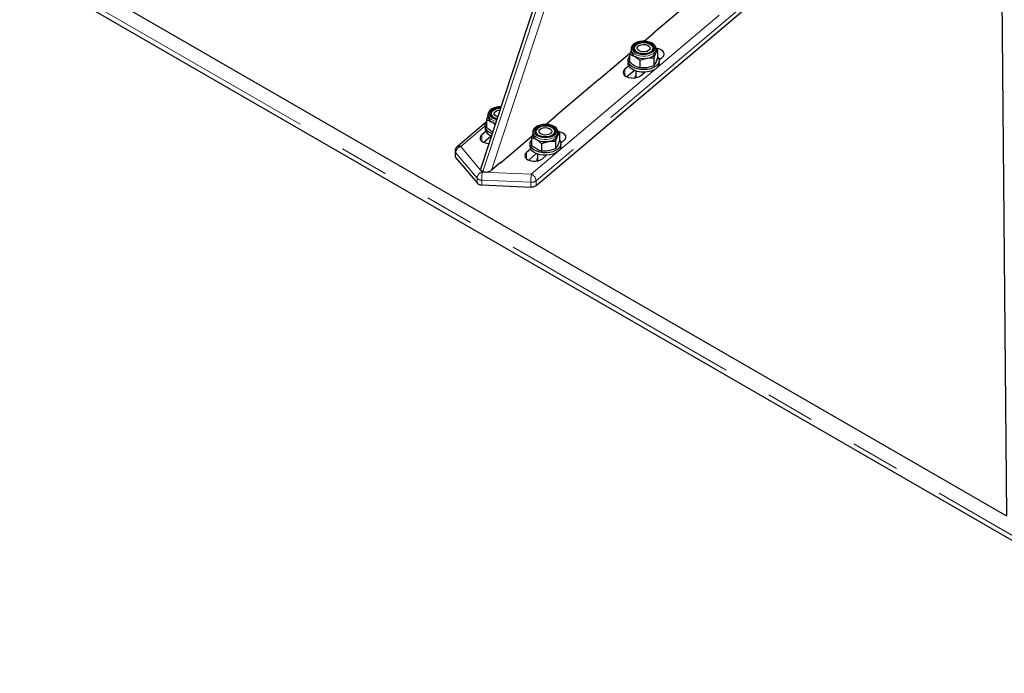
# Model space of a CAD drawing. Units: millimetres. Extents: x 75 to 6271, y 75 to 4380.
# Drawn here: x 4673 to 5054, y 2636 to 2889 of the extents above; entities that cross this region are included whole.
import ezdxf

# ---------------------------------------------------------------- set-up
doc = ezdxf.new("R2010")
doc.units = ezdxf.units.MM
doc.header["$LTSCALE"] = 15
doc.linetypes.add('PHANTOM', pattern=[12.7, 6.35, -1.27, 1.27, -1.27, 1.27, -1.27])

msp = doc.modelspace()

# ---------------------------------------------------------------- linework, layer by layer
at = {"color": 8, "linetype": 'PHANTOM', "lineweight": 18}
for p, q in [((4368.98, 3086.41), (5145.06, 2638.39)), ((4871, 2828.94), (4972.6, 2914.93)), ((4974.46, 2912.36), (4872.86, 2826.37)), ((4873.86, 2895.47), (4852.25, 2829.97)), ((4876.78, 2894.62), (4855.63, 2830.53)), ((4907.17, 2867.1), (4907.17, 2869.54)), ((4853.1, 2847.6), (4843.74, 2839.68)), ((4851.79, 2841.74), (4851.79, 2844.18)), ((4849.98, 2827.37), (4841.71, 2837.28)), ((4841.71, 2837.28), (4841.71, 2835.44)), ((4843.74, 2839.68), (4852, 2829.77)), ((4869.14, 2834.91), (4869.14, 2837.35)), ((4852, 2829.77), (4871, 2828.94)), ((4849.98, 2825.53), (4849.98, 2827.37)), ((4870.83, 2825.81), (4851.83, 2826.63)), ((4851.83, 2826.63), (4851.83, 2824.8)), ((4870.83, 2823.97), (4870.83, 2825.81)), ((4872.86, 2826.37), (4872.86, 2824.54))]:
    msp.add_line(p, q, dxfattribs=at)
at = {"color": 7, "linetype": 'Continuous', "lineweight": 25}
for p, q in [((4370.19, 3083.73), (5146.27, 2635.71)), ((4459.09, 3040.64), (5054.95, 2696.65)), ((4872.86, 2824.54), (4974.46, 2910.53)), ((5053.1, 2905.82), (5054.95, 2696.65)), ((4935.15, 2897.83), (4918.25, 2883.53)), ((4872.78, 2896.06), (4851.42, 2831.31)), ((4914.65, 2880.41), (4918.35, 2883.54)), ((4918.25, 2883.53), (4918.25, 2883.45)), ((4918.35, 2883.54), (4918.29, 2883.56)), ((4912.73, 2878.73), (4912.67, 2878.7)), ((4916.29, 2878.7), (4916.24, 2878.73)), ((4897.13, 2865.58), (4909.21, 2875.8)), ((4909.61, 2876.86), (4909.05, 2875.36)), ((4909.05, 2875.36), (4909.05, 2872.39)), ((4909.61, 2877.41), (4909.61, 2876.55)), ((4918.46, 2873.9), (4919.19, 2875.82)), ((4919.36, 2876.55), (4919.36, 2877.41)), ((4919.92, 2877.04), (4919.4, 2877.45)), ((4919.92, 2877.04), (4919.92, 2874.07)), ((4908.75, 2870.88), (4907.17, 2869.54)), ((4908.48, 2872.88), (4908.48, 2871.9)), ((4913.03, 2873.06), (4915.74, 2873.83)), ((4913.03, 2873.06), (4913.03, 2870.09)), ((4918.46, 2870.94), (4915.74, 2870.16)), ((4918.46, 2873.9), (4918.46, 2870.94)), ((4919.92, 2874.07), (4919.19, 2872.15)), ((4920.47, 2873.11), (4921.82, 2874.26)), ((4920.48, 2871.9), (4920.48, 2872.88)), ((4910.98, 2869.09), (4908.02, 2866.59)), ((4911.48, 2868.9), (4911.48, 2866.27)), ((4913.37, 2867.1), (4914.95, 2868.44)), ((4897.11, 2865.64), (4880.21, 2851.33)), ((4897.07, 2865.61), (4897.13, 2865.58)), ((4897.11, 2865.59), (4897.11, 2865.64)), ((4854.22, 2852.05), (4854.22, 2851.19)), ((4857.34, 2853.37), (4857.29, 2853.34)), ((4853.66, 2849.18), (4842.29, 2839.56)), ((4854.22, 2851.5), (4853.66, 2850)), ((4853.66, 2850), (4853.66, 2847.03)), ((4876.62, 2848.22), (4880.31, 2851.35)), ((4880.21, 2851.33), (4880.21, 2851.26)), ((4880.31, 2851.35), (4880.25, 2851.37)), ((4853.36, 2845.52), (4851.79, 2844.18)), ((4853.1, 2847.52), (4853.1, 2846.54)), ((4856.04, 2845.32), (4855.65, 2845.53)), ((4871.57, 2844.67), (4871.01, 2843.16)), ((4871.57, 2845.22), (4871.57, 2844.36)), ((4874.69, 2846.54), (4874.64, 2846.51)), ((4878.26, 2846.51), (4878.2, 2846.54)), ((4881.32, 2844.36), (4881.32, 2845.22)), ((4881.88, 2844.85), (4881.37, 2845.26)), ((4881.88, 2844.85), (4881.88, 2841.88)), ((4855.48, 2843.64), (4852.64, 2841.23)), ((4859.1, 2833.39), (4871.18, 2843.61)), ((4870.45, 2840.69), (4870.45, 2839.71)), ((4871.01, 2843.16), (4871.01, 2840.2)), ((4874.99, 2840.87), (4877.71, 2841.64)), ((4874.99, 2840.87), (4874.99, 2837.9)), ((4880.43, 2841.71), (4881.16, 2843.63)), ((4880.43, 2841.71), (4880.43, 2838.74)), ((4881.88, 2841.88), (4881.16, 2839.96)), ((4882.43, 2840.92), (4883.78, 2842.07)), ((4882.45, 2839.71), (4882.45, 2840.69)), ((4841.49, 2837.84), (4841.49, 2836)), ((4870.71, 2838.69), (4869.14, 2837.35)), ((4872.94, 2836.9), (4869.99, 2834.4)), ((4873.45, 2836.71), (4873.45, 2834.08)), ((4880.43, 2838.74), (4877.71, 2837.97)), ((4841.71, 2835.44), (4849.98, 2825.53)), ((4859.08, 2833.45), (4855.63, 2830.53)), ((4859.04, 2833.41), (4859.1, 2833.39)), ((4859.08, 2833.4), (4859.08, 2833.45)), ((4875.33, 2834.91), (4876.92, 2836.25)), ((4851.83, 2824.8), (4870.83, 2823.97))]:
    msp.add_line(p, q, dxfattribs=at)
at = {"color": 8, "linetype": 'PHANTOM', "lineweight": 18, "flags": 128}
for points in [[(4911.35, 2875.97), (4912.23, 2875.58), (4913.25, 2875.32), (4914.34, 2875.22), (4915.45, 2875.28), (4916.49, 2875.5), (4917.41, 2875.86), (4918.14, 2876.34), (4918.65, 2876.91), (4918.89, 2877.54), (4918.85, 2878.18), (4918.54, 2878.79), (4917.98, 2879.34), (4917.19, 2879.8), (4916.24, 2880.12), (4915.17, 2880.3), (4914.07, 2880.32), (4912.98, 2880.18), (4912, 2879.89), (4911.16, 2879.47), (4910.54, 2878.94), (4910.16, 2878.33), (4910.06, 2877.7), (4910.23, 2877.06), (4910.67, 2876.48), (4911.35, 2875.97)], [(4911.66, 2876.15), (4911.03, 2876.62), (4910.63, 2877.18), (4910.49, 2877.78), (4910.63, 2878.37), (4911.03, 2878.93), (4911.66, 2879.41), (4912.49, 2879.77), (4913.45, 2880), (4914.48, 2880.08), (4915.52, 2880), (4916.48, 2879.77), (4917.31, 2879.41), (4917.94, 2878.93), (4918.34, 2878.37), (4918.47, 2877.78), (4918.34, 2877.18), (4917.94, 2876.62), (4917.31, 2876.15), (4916.48, 2875.78), (4915.52, 2875.55), (4914.48, 2875.47), (4913.45, 2875.55), (4912.49, 2875.78), (4911.66, 2876.15)], [(4919.35, 2877.3), (4919.19, 2876.68), (4918.77, 2876.07), (4918.12, 2875.54), (4917.28, 2875.1), (4916.28, 2874.79), (4915.19, 2874.62), (4914.06, 2874.61), (4912.95, 2874.74), (4911.92, 2875.01), (4911.04, 2875.42)], [(4859.22, 2854.97), (4858.68, 2854.96), (4857.6, 2854.82), (4856.61, 2854.53), (4855.78, 2854.11), (4855.16, 2853.58), (4854.78, 2852.97), (4854.68, 2852.34), (4854.85, 2851.7), (4855.29, 2851.12), (4855.97, 2850.61)], [(4856.28, 2850.79), (4855.64, 2851.26), (4855.24, 2851.82), (4855.11, 2852.42), (4855.24, 2853.01), (4855.64, 2853.57), (4856.28, 2854.05), (4857.1, 2854.41), (4858.07, 2854.64), (4859.1, 2854.72), (4859.14, 2854.72)], [(4857.39, 2849.41), (4856.54, 2849.65), (4855.65, 2850.06)], [(4855.97, 2850.61), (4856.85, 2850.22), (4857.59, 2850.02)], [(4857.67, 2850.27), (4857.1, 2850.42), (4856.28, 2850.79)], [(4873.32, 2843.78), (4874.19, 2843.39), (4875.21, 2843.13), (4876.31, 2843.03), (4877.41, 2843.09), (4878.46, 2843.31), (4879.37, 2843.67), (4880.11, 2844.15), (4880.61, 2844.72), (4880.85, 2845.35), (4880.82, 2845.99), (4880.51, 2846.6), (4879.94, 2847.15), (4879.16, 2847.6), (4878.2, 2847.93), (4877.14, 2848.11), (4876.03, 2848.13), (4874.95, 2847.99), (4873.96, 2847.7), (4873.13, 2847.28), (4872.5, 2846.75), (4872.13, 2846.14), (4872.02, 2845.51), (4872.2, 2844.87), (4872.64, 2844.29), (4873.32, 2843.78)], [(4873.62, 2843.96), (4872.99, 2844.43), (4872.59, 2844.99), (4872.45, 2845.59), (4872.59, 2846.18), (4872.99, 2846.74), (4873.62, 2847.22), (4874.45, 2847.58), (4875.41, 2847.81), (4876.45, 2847.89), (4877.48, 2847.81), (4878.44, 2847.58), (4879.27, 2847.22), (4879.9, 2846.74), (4880.3, 2846.18), (4880.44, 2845.59), (4880.3, 2844.99), (4879.9, 2844.43), (4879.27, 2843.96), (4878.44, 2843.59), (4877.48, 2843.36), (4876.45, 2843.28), (4875.41, 2843.36), (4874.45, 2843.59), (4873.62, 2843.96)], [(4881.32, 2845.11), (4881.16, 2844.49), (4880.74, 2843.88), (4880.09, 2843.35), (4879.24, 2842.91), (4878.25, 2842.6), (4877.15, 2842.43), (4876.02, 2842.41), (4874.91, 2842.55), (4873.89, 2842.82), (4873, 2843.23)]]:
    msp.add_lwpolyline(points, dxfattribs=at)
at = {"color": 7, "linetype": 'Continuous', "lineweight": 25, "flags": 128}
for points in [[(4917.12, 2876.19), (4917.24, 2876.27), (4917.78, 2876.75), (4918.09, 2877.3), (4918.12, 2877.87), (4917.88, 2878.43), (4917.4, 2878.93), (4916.69, 2879.34), (4915.82, 2879.62), (4914.86, 2879.75), (4913.86, 2879.73), (4912.91, 2879.56), (4912.08, 2879.25), (4911.43, 2878.81), (4911, 2878.29), (4910.83, 2877.73), (4910.93, 2877.15), (4911.3, 2876.62), (4911.9, 2876.16), (4911.9, 2876.16)], [(4912.73, 2876.7), (4912.25, 2877.09), (4912.02, 2877.54), (4912.05, 2878.01), (4912.35, 2878.45), (4912.88, 2878.81), (4913.58, 2879.05), (4914.38, 2879.15), (4915.19, 2879.09), (4915.93, 2878.88), (4916.5, 2878.55), (4916.86, 2878.12), (4916.96, 2877.66), (4916.8, 2877.19), (4916.38, 2876.79), (4915.75, 2876.48), (4914.99, 2876.31), (4914.18, 2876.29), (4913.39, 2876.43), (4912.73, 2876.7)], [(4919.19, 2875.82), (4919.32, 2876.18), (4919.36, 2876.55)], [(4921.82, 2874.26), (4922.29, 2874.81), (4922.47, 2875.42), (4922.35, 2876.03), (4921.93, 2876.6), (4921.25, 2877.07), (4920.37, 2877.42), (4919.36, 2877.61), (4919.33, 2877.61)], [(4919.36, 2877.41), (4919.36, 2877.33), (4919.35, 2877.3)], [(4913.43, 2868.49), (4912.18, 2868.7), (4911.05, 2869.06), (4910.07, 2869.55), (4909.3, 2870.15), (4908.77, 2870.84), (4908.51, 2871.57), (4908.48, 2871.9)], [(4913.43, 2869.47), (4912.18, 2869.68), (4911.05, 2870.04), (4910.07, 2870.53), (4909.3, 2871.13), (4908.77, 2871.82), (4908.51, 2872.55), (4908.53, 2873.3), (4908.82, 2874.03), (4909.05, 2874.34)], [(4919.92, 2874.34), (4919.96, 2874.29), (4920.36, 2873.57), (4920.48, 2872.83), (4920.32, 2872.09), (4919.89, 2871.38), (4919.21, 2870.74), (4918.3, 2870.21), (4917.22, 2869.79), (4916.01, 2869.53), (4914.72, 2869.42), (4913.43, 2869.47)], [(4920.48, 2871.9), (4920.48, 2871.85), (4920.32, 2871.11), (4919.89, 2870.4), (4919.21, 2869.76), (4918.3, 2869.23), (4917.22, 2868.81), (4916.01, 2868.55), (4914.72, 2868.44), (4913.43, 2868.49)], [(4920.97, 2873.54), (4920.37, 2873.75), (4920.28, 2873.77)], [(4907.17, 2869.54), (4906.7, 2868.99), (4906.52, 2868.38), (4906.64, 2867.77), (4907.06, 2867.2), (4907.74, 2866.73), (4908.62, 2866.38), (4909.63, 2866.19), (4910.7, 2866.17), (4911.73, 2866.33), (4912.65, 2866.65), (4913.37, 2867.1)], [(4859.04, 2854.4), (4858.48, 2854.37), (4857.53, 2854.2), (4856.7, 2853.89), (4856.04, 2853.45), (4855.61, 2852.93), (4855.44, 2852.37), (4855.55, 2851.79), (4855.91, 2851.26), (4856.51, 2850.8)], [(4857.94, 2851.09), (4857.34, 2851.34), (4856.87, 2851.73), (4856.64, 2852.18), (4856.67, 2852.65), (4856.97, 2853.09), (4857.49, 2853.45), (4858.2, 2853.69), (4858.83, 2853.78)], [(4855.81, 2844.62), (4855.39, 2844.79), (4854.46, 2845.32), (4853.75, 2845.95), (4853.29, 2846.65), (4853.1, 2847.39), (4853.19, 2848.13), (4853.56, 2848.85), (4853.66, 2848.98)], [(4851.79, 2844.18), (4851.32, 2843.63), (4851.14, 2843.02), (4851.26, 2842.41), (4851.68, 2841.84), (4852.35, 2841.37), (4853.23, 2841.02), (4854.25, 2840.83), (4854.55, 2840.81)], [(4879.08, 2844), (4879.2, 2844.08), (4879.75, 2844.56), (4880.05, 2845.1), (4880.08, 2845.68), (4879.85, 2846.24), (4879.36, 2846.74), (4878.66, 2847.15), (4877.79, 2847.43), (4876.82, 2847.56), (4875.83, 2847.54), (4874.88, 2847.37), (4874.04, 2847.05), (4873.39, 2846.62), (4872.96, 2846.1), (4872.79, 2845.54), (4872.89, 2844.96), (4873.26, 2844.43), (4873.86, 2843.97), (4873.86, 2843.97)], [(4874.69, 2844.51), (4874.22, 2844.9), (4873.98, 2845.35), (4874.02, 2845.82), (4874.31, 2846.26), (4874.84, 2846.62), (4875.54, 2846.86), (4876.34, 2846.96), (4877.15, 2846.9), (4877.89, 2846.69), (4878.47, 2846.36), (4878.83, 2845.93), (4878.93, 2845.47), (4878.76, 2845), (4878.34, 2844.6), (4877.72, 2844.29), (4876.96, 2844.12), (4876.14, 2844.1), (4875.36, 2844.24), (4874.69, 2844.51)], [(4881.16, 2843.63), (4881.28, 2843.99), (4881.32, 2844.36)], [(4883.78, 2842.07), (4884.25, 2842.62), (4884.43, 2843.23), (4884.31, 2843.84), (4883.9, 2844.41), (4883.22, 2844.88), (4882.34, 2845.23), (4881.32, 2845.42), (4881.29, 2845.42)], [(4881.32, 2845.22), (4881.32, 2845.14), (4881.32, 2845.11)], [(4881.88, 2842.15), (4882.28, 2841.49), (4882.45, 2840.74), (4882.33, 2840), (4881.93, 2839.28), (4881.28, 2838.64), (4880.41, 2838.08), (4879.34, 2837.65), (4878.15, 2837.36), (4876.87, 2837.23), (4875.57, 2837.26), (4874.32, 2837.45), (4873.16, 2837.79), (4872.16, 2838.26), (4871.36, 2838.85)], [(4882.93, 2841.34), (4882.34, 2841.55), (4882.24, 2841.58)], [(4869.14, 2837.35), (4868.67, 2836.8), (4868.49, 2836.19), (4868.61, 2835.58), (4869.02, 2835.01), (4869.7, 2834.53), (4870.58, 2834.19), (4871.6, 2834), (4872.67, 2833.98), (4873.7, 2834.14), (4874.61, 2834.46), (4875.33, 2834.91)], [(4882.45, 2839.71), (4882.33, 2839.02), (4881.93, 2838.3), (4881.28, 2837.66), (4880.41, 2837.1), (4879.34, 2836.67), (4878.15, 2836.38), (4876.87, 2836.25), (4875.57, 2836.28), (4874.32, 2836.47), (4873.16, 2836.81), (4872.16, 2837.28), (4871.36, 2837.87)]]:
    msp.add_lwpolyline(points, dxfattribs=at)
at = {"color": 8, "linetype": 'PHANTOM', "lineweight": 18}
for centre, radius, start, end in [((4911.98, 2877.6), 2.37, 184.154, 246.6768), ((4856.59, 2852.24), 2.37, 184.154, 246.6768), ((4873.94, 2845.41), 2.37, 184.154, 246.6768), ((4842.36, 2837.86), 0.871, 181.2075, 221.918), ((4844.43, 2837.04), 2.73, 104.6714, 174.9625), ((4843.11, 2838.44), 1.39, 63.0892, 126.33), ((4852.69, 2827.13), 2.73, 104.6714, 174.9625), ((4880.91, 2826.64), 29.08, 173.8267, 180.0106), ((4899.91, 2825.82), 29.08, 173.8267, 180.0106), ((4869.87, 2826.16), 3, 3.9944, 67.7767), ((4851.79, 2829.24), 2.61, 225.9885, 271.0254), ((4871.09, 2828.83), 3.03, 265.2342, 305.8221)]:
    msp.add_arc(centre, radius, start, end, dxfattribs=at)
at = {"color": 7, "linetype": 'Continuous', "lineweight": 25}
for centre, radius, start, end in [((4912.06, 2876.8), 2.46, 185.8452, 245.4749), ((4915.48, 2878.28), 4.45, 273.4335, 326.5611), ((4914.47, 2881.21), 7.48, 242.6428, 279.7711), ((4912.37, 2866.38), 1.26, 134.6908, 187.7622), ((4856.67, 2851.44), 2.46, 185.8452, 245.4749), ((4858.54, 2854.34), 5.89, 240.6691, 256.1639), ((4856.51, 2847.06), 3.45, 188.7701, 253.3891), ((4874.02, 2844.61), 2.46, 185.8452, 245.4749), ((4872.77, 2840.67), 2.3, 139.8976, 232.1517), ((4876.44, 2849.02), 7.48, 242.6428, 279.7711), ((4877.44, 2846.08), 4.45, 273.4335, 326.5611), ((4843.74, 2837.84), 2.25, 130.2423, 180), ((4872.93, 2839.8), 2.49, 182.0855, 230.7189), ((4842.36, 2836.02), 0.871, 181.2075, 221.918), ((4874.33, 2834.19), 1.26, 134.6908, 187.7622), ((4851.79, 2827.4), 2.61, 225.9885, 271.0254), ((4871.09, 2827), 3.03, 265.2342, 305.8221)]:
    msp.add_arc(centre, radius, start, end, dxfattribs=at)
for start_param, end_param in [(2.839647, 3.929258), (3.929258, 5.500055)]:
    msp.add_ellipse((4853.77, 2831.26), major_axis=(2.39, 0.39), ratio=0.597719, start_param=start_param, end_param=end_param, dxfattribs=at)
for points, knots in [([(4919.33, 2877.28), (4919.34, 2877.34), (4919.4, 2877.62), (4919.25, 2878.13), (4918.91, 2878.75), (4918.35, 2879.3), (4917.6, 2879.77), (4916.69, 2880.12), (4915.68, 2880.35), (4914.6, 2880.44), (4913.52, 2880.38), (4912.49, 2880.18), (4911.55, 2879.85), (4910.74, 2879.4), (4910.11, 2878.82), (4909.73, 2878.17), (4909.57, 2877.67), (4909.61, 2877.44), (4909.61, 2877.43)], [0, 0, 0, 0, 0.016423, 0.082499, 0.148129, 0.21576, 0.285862, 0.357096, 0.428298, 0.499334, 0.570336, 0.641474, 0.712924, 0.784892, 0.857414, 0.929375, 0.998652, 1, 1, 1, 1]), ([(4909.05, 2875.36), (4909.17, 2875.33), (4909.81, 2875.16), (4910.49, 2874.83), (4911.04, 2874.56)], [0, 0, 0, 0, 0.186523, 1, 1, 1, 1]), ([(4914.97, 2875.58), (4914.67, 2875.56), (4914.07, 2875.54), (4913.18, 2875.67), (4912.43, 2875.89), (4912.05, 2876.09), (4911.89, 2876.17)], [0, 0, 0, 0, 0.260805, 0.531111, 0.800002, 1, 1, 1, 1]), ([(4917.11, 2876.21), (4916.97, 2876.12), (4916.62, 2875.92), (4915.89, 2875.7), (4915.29, 2875.58), (4914.98, 2875.58), (4914.97, 2875.58)], [0, 0, 0, 0, 0.258665, 0.622036, 0.987264, 1, 1, 1, 1]), ([(4919.19, 2875.82), (4919.21, 2875.86), (4919.45, 2876.39), (4919.7, 2876.72), (4919.92, 2877.04)], [0, 0, 0, 0, 0.0702148, 1, 1, 1, 1]), ([(4911.04, 2870.89), (4910.49, 2871.25), (4909.81, 2871.7), (4909.17, 2872.28), (4909.05, 2872.39)], [0, 0, 0, 0, 0.813477, 1, 1, 1, 1]), ([(4911.04, 2874.56), (4911.18, 2874.48), (4911.85, 2874.07), (4912.51, 2873.5), (4913.03, 2873.06)], [0, 0, 0, 0, 0.2126804, 1, 1, 1, 1]), ([(4913.03, 2870.09), (4912.51, 2870.24), (4911.85, 2870.44), (4911.18, 2870.81), (4911.04, 2870.89)], [0, 0, 0, 0, 0.78732, 1, 1, 1, 1]), ([(4915.74, 2873.83), (4915.81, 2873.84), (4916.73, 2873.98), (4917.63, 2873.94), (4918.46, 2873.9)], [0, 0, 0, 0, 0.0702148, 1, 1, 1, 1]), ([(4919.19, 2872.15), (4919.17, 2872.11), (4918.93, 2871.59), (4918.69, 2871.25), (4918.46, 2870.94)], [0, 0, 0, 0, 0.0702148, 1, 1, 1, 1]), ([(4915.74, 2870.16), (4915.68, 2870.15), (4914.76, 2870.01), (4913.86, 2870.06), (4913.03, 2870.09)], [0, 0, 0, 0, 0.0702148, 1, 1, 1, 1]), ([(4859.25, 2855.05), (4859.24, 2855.05), (4858.87, 2855.08), (4858.14, 2855.01), (4857.11, 2854.83), (4856.16, 2854.49), (4855.36, 2854.04), (4854.73, 2853.46), (4854.35, 2852.81), (4854.19, 2852.31), (4854.22, 2852.08), (4854.23, 2852.07)], [0, 0, 0, 0, 0.004282, 0.14549, 0.286967, 0.429066, 0.572197, 0.716426, 0.859541, 0.99732, 1, 1, 1, 1]), ([(4853.66, 2850), (4853.78, 2849.97), (4854.43, 2849.8), (4855.1, 2849.47), (4855.65, 2849.2)], [0, 0, 0, 0, 0.186523, 1, 1, 1, 1]), ([(4855.65, 2849.2), (4855.79, 2849.12), (4856.25, 2848.85), (4856.69, 2848.47), (4856.99, 2848.21)], [0, 0, 0, 0, 0.315847, 1, 1, 1, 1]), ([(4857.7, 2850.36), (4857.46, 2850.42), (4857.01, 2850.54), (4856.66, 2850.72), (4856.5, 2850.81)], [0, 0, 0, 0, 0.53913, 1, 1, 1, 1]), ([(4881.29, 2845.09), (4881.3, 2845.15), (4881.36, 2845.43), (4881.21, 2845.94), (4880.87, 2846.56), (4880.31, 2847.11), (4879.56, 2847.57), (4878.66, 2847.93), (4877.64, 2848.16), (4876.57, 2848.25), (4875.49, 2848.19), (4874.45, 2847.99), (4873.51, 2847.66), (4872.71, 2847.2), (4872.07, 2846.63), (4871.7, 2845.97), (4871.53, 2845.48), (4871.57, 2845.24), (4871.57, 2845.24)], [0, 0, 0, 0, 0.016423, 0.082499, 0.148129, 0.21576, 0.285862, 0.357096, 0.428298, 0.499334, 0.570336, 0.641474, 0.712924, 0.784892, 0.857414, 0.929375, 0.998652, 1, 1, 1, 1]), ([(4855.65, 2845.53), (4855.1, 2845.89), (4854.43, 2846.34), (4853.78, 2846.92), (4853.66, 2847.03)], [0, 0, 0, 0, 0.813477, 1, 1, 1, 1]), ([(4881.16, 2843.63), (4881.17, 2843.67), (4881.42, 2844.19), (4881.66, 2844.53), (4881.88, 2844.85)], [0, 0, 0, 0, 0.0702148, 1, 1, 1, 1]), ([(4871.01, 2843.16), (4871.13, 2843.13), (4871.78, 2842.97), (4872.45, 2842.64), (4873, 2842.37)], [0, 0, 0, 0, 0.186523, 1, 1, 1, 1]), ([(4873, 2842.37), (4873.14, 2842.28), (4873.82, 2841.88), (4874.47, 2841.31), (4874.99, 2840.87)], [0, 0, 0, 0, 0.2126804, 1, 1, 1, 1]), ([(4876.93, 2843.38), (4876.63, 2843.37), (4876.03, 2843.35), (4875.14, 2843.48), (4874.39, 2843.7), (4874.01, 2843.89), (4873.85, 2843.98)], [0, 0, 0, 0, 0.260805, 0.531111, 0.800002, 1, 1, 1, 1]), ([(4879.08, 2844.02), (4878.93, 2843.93), (4878.59, 2843.72), (4877.85, 2843.51), (4877.26, 2843.39), (4876.94, 2843.38), (4876.93, 2843.38)], [0, 0, 0, 0, 0.258665, 0.622036, 0.987264, 1, 1, 1, 1]), ([(4877.71, 2841.64), (4877.77, 2841.65), (4878.69, 2841.79), (4879.59, 2841.75), (4880.43, 2841.71)], [0, 0, 0, 0, 0.0702148, 1, 1, 1, 1]), ([(4873, 2838.7), (4872.45, 2839.06), (4871.78, 2839.51), (4871.13, 2840.09), (4871.01, 2840.2)], [0, 0, 0, 0, 0.813477, 1, 1, 1, 1]), ([(4874.99, 2837.9), (4874.47, 2838.05), (4873.82, 2838.24), (4873.14, 2838.62), (4873, 2838.7)], [0, 0, 0, 0, 0.78732, 1, 1, 1, 1]), ([(4877.71, 2837.97), (4877.64, 2837.96), (4876.73, 2837.82), (4875.83, 2837.86), (4874.99, 2837.9)], [0, 0, 0, 0, 0.0702148, 1, 1, 1, 1]), ([(4881.16, 2839.96), (4881.14, 2839.92), (4880.89, 2839.4), (4880.65, 2839.06), (4880.43, 2838.74)], [0, 0, 0, 0, 0.0702148, 1, 1, 1, 1])]:
    msp.add_open_spline(points, degree=3, knots=knots, dxfattribs=at)

doc.saveas('drawing.dxf')
